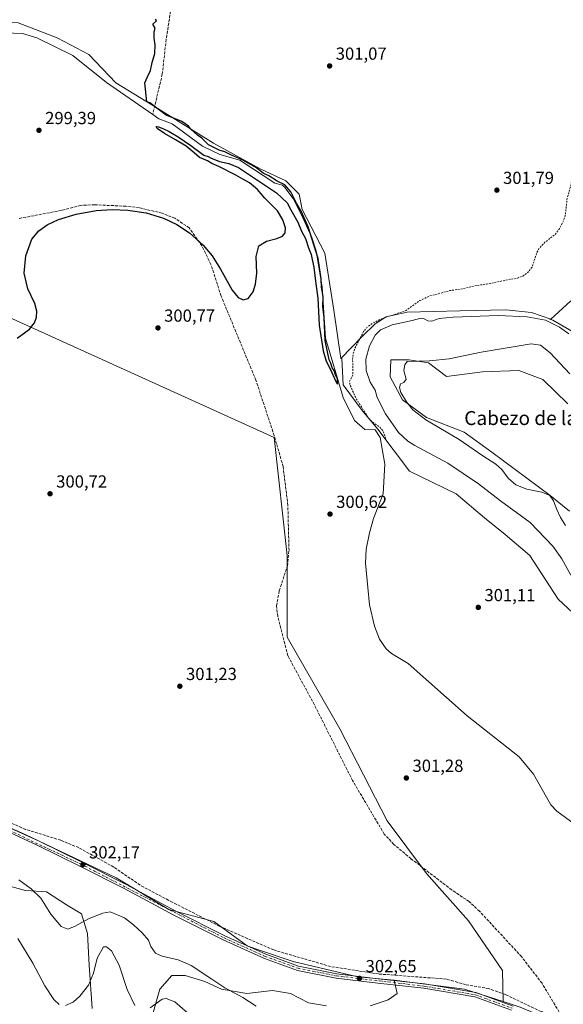
# Model space of a CAD drawing. Units: metres. Extents: x 608236 to 611718, y 4678376 to 4680743.
# Drawn here: x 610961 to 611273, y 4679103 to 4679667 of the extents above; entities that cross this region are included whole.
import ezdxf
from ezdxf.enums import TextEntityAlignment as Align

# ---------------------------------------------------------------- set-up
doc = ezdxf.new("R2010")
doc.units = ezdxf.units.M
doc.header["$MEASUREMENT"] = 0
for name, pattern in [('DGN Style 2', [1.648017, 0.98881, -0.659207]), ('DGN Style 3', [2.307223, 1.648017, -0.659207]), ('DGN Style 4', [2.638475, 1.318413, -0.659207, 0.001648, -0.659207])]:
    doc.linetypes.add(name, pattern=pattern)
for name, color, linetype, lineweight in [('Corriente artificial lineal', 4, 'DGN Style 3', 13), ('Corriente natural lineal', 142, 'Continuous', 13), ('Cultivos herbáceos CxS', 92, 'Continuous', 0), ('Curva de nivel auxiliar', 30, 'DGN Style 2', 0), ('Curva de nivel maestra', 30, 'Continuous', 30), ('Curva de nivel normal', 30, 'Continuous', 0), ('Matorral CxS', 135, 'Continuous', 0), ('Pastizal CxS', 92, 'Continuous', 0), ('Pista no pavimentada Cxs', 111, 'Continuous', 0), ('Pista no pavimentada eje', 91, 'DGN Style 4', 0), ('Punto de cota en terreno', 7, 'Continuous', 0), ('Rótulo de punto de cota en terreno', 7, 'Continuous', 0), ('Suelo desnudo CxS', 253, 'Continuous', 0), ('Texto cartográfico', 7, 'Continuous', 0)]:
    doc.layers.add(name, color=color, linetype=linetype, lineweight=lineweight)
doc.styles.add('Style-Arial', font='txt')

# ---------------------------------------------------------------- blocks, each defined once
blk = doc.blocks.new('5PATER')
at = {"layer": 'Suelo desnudo CxS', "linetype": 'Continuous', "lineweight": 0}
h = blk.add_hatch(color=51, dxfattribs=at)
edge = h.paths.add_edge_path()
edge.add_ellipse((0, 0), major_axis=(-0.11, -0.111), ratio=0.999422, start_angle=0, end_angle=360)

msp = doc.modelspace()

# ---------------------------------------------------------------- linework, layer by layer
at = {"layer": 'Corriente artificial lineal', "color": 4, "linetype": 'DGN Style 3', "lineweight": 13}
for points in [[(611080.76, 4679877.79, 301.44), (611069.38, 4679803.89, 300.67), (611053.93, 4679712.66, 300.54), (611045.06, 4679655.35, 300.7), (611042.81, 4679635.44, 300.77), (611037.33, 4679612.29, 300.63)], [(611270.15, 4679098.48, 302.7), (611260.3, 4679114.9, 302.65), (611248.57, 4679130.17, 302.46), (611224.56, 4679156.13, 301.96), (611218.51, 4679161.7, 301.98), (611208.55, 4679168.43, 302.07), (611185.22, 4679186.3, 302.33), (611175.43, 4679194.47, 302.12), (611169.95, 4679200.34, 302.19), (611151.75, 4679231.04, 302.07), (611129.94, 4679274.35, 301.72), (611114.74, 4679302.45, 301.53), (611108.95, 4679324.94, 301.8), (611108.25, 4679331.04, 301.83), (611109.82, 4679339.63, 301.7), (611114.45, 4679353.85, 301.52), (611115.39, 4679362.7, 301.44), (611114.73, 4679388.5, 301.5), (611112.04, 4679410.7, 301.1), (611106.9, 4679428.51, 300.96), (611096.43, 4679460.24, 301.04), (611076.49, 4679508.41, 300.76), (611070.65, 4679526.51, 300.71), (611065.51, 4679537.2, 300.38), (611058.28, 4679547.42, 300.32), (611050.09, 4679552.93, 300.26), (611042.67, 4679555.78, 300.31), (611029.61, 4679558.98, 300.1), (611021.89, 4679559.81, 300.23), (611004.02, 4679560.65, 299.88), (610996.03, 4679560.3, 299.68), (610985.02, 4679557.42, 299.89), (610960.69, 4679552.75, 299.89)], [(611271.95, 4679096.03, 302.67), (611259.79, 4679098.71, 303.01), (611239.31, 4679108.47, 302.92), (611229.83, 4679111.9, 302.82), (611216.53, 4679114.18, 302.81), (611205.54, 4679117.31, 302.96), (611166.59, 4679120.25, 302.52), (611139.17, 4679124.54, 302.77), (611106.62, 4679133.98, 302.27), (611075.76, 4679147.5, 302.26), (611048.55, 4679161.33, 302.27), (611030.14, 4679171.08, 302.19), (611015.04, 4679181.48, 302.41), (610994.94, 4679192.57, 302), (610984.69, 4679196.79, 301.97), (610964.5, 4679203.06, 301.98), (610939.59, 4679213.83, 301.62), (610920.94, 4679225.38, 301.63), (610869.99, 4679254.83, 301.24)]]:
    msp.add_polyline3d(points, dxfattribs=at)
at = {"layer": 'Corriente natural lineal', "color": 142, "linetype": 'Continuous', "lineweight": 13}
for points in [[(611037.33, 4679612.29, 300.63), (611010.94, 4679630.66, 300.32), (610991.59, 4679646.12, 300.38), (610970.93, 4679656.28, 300.52), (610962.79, 4679658.7, 300.33), (610931.72, 4679659.79, 300.07), (610886.91, 4679664.14, 299.87), (610854.21, 4679678.79, 300.15)], [(611281.59, 4679204.09, 301.86), (611268.71, 4679213.45, 301.84), (611265.36, 4679217.11, 301.91), (611255.47, 4679234.62, 302.11), (611247.23, 4679244.64, 301.81), (611217.44, 4679268.07, 301.48), (611183.59, 4679297.95, 301.54), (611174.15, 4679303.73, 301.35), (611171.12, 4679306.41, 301.34), (611167.21, 4679311.91, 301), (611164.32, 4679319.4, 301.52), (611161.47, 4679331.6, 301.43), (611159.22, 4679355.42, 301.44), (611159.68, 4679363.39, 301.32), (611161.45, 4679372.89, 300.97), (611163.78, 4679381.06, 301.15), (611169.36, 4679395.23, 300.92), (611170.32, 4679412.06, 301.09), (611167.6, 4679427.35, 301.77), (611164.74, 4679431.73, 302.43), (611158.87, 4679431.92, 301.11), (611152.81, 4679437.21, 300.81), (611146.49, 4679450.39, 301.19), (611136.3, 4679484.31, 301.31), (611134.33, 4679513.42, 301.16), (611130.98, 4679534.34, 300.95), (611128.44, 4679541.93, 301.26), (611122.43, 4679555.32, 300.77), (611117.69, 4679564.18, 300.76), (611112.92, 4679570.6, 300.7), (611111.58, 4679571.79, 300.72), (611107.22, 4679573.04, 300.54), (611087.27, 4679586.1, 300.97), (611075.7, 4679589.33, 300.66), (611065.81, 4679594.18, 300.9), (611048.41, 4679606.91, 300.46), (611040.92, 4679609.79, 300.65), (611037.33, 4679612.29, 300.63)]]:
    msp.add_polyline3d(points, dxfattribs=at)
at = {"layer": 'Cultivos herbáceos CxS', "color": 92, "linetype": 'Continuous', "lineweight": 0, "extrusion": (-0.004802, -0.004864, 0.999977), "elevation": -25389.47, "flags": 128}
msp.add_lwpolyline([(611170.11, 4679048.59), (611210.37, 4679043.48), (611232.51, 4679036.3)], dxfattribs=at)
msp.add_lwpolyline([(611170.11, 4679048.59), (611210.37, 4679043.48), (611232.51, 4679036.3)], dxfattribs=at)
at = {"layer": 'Cultivos herbáceos CxS', "color": 92, "linetype": 'Continuous', "lineweight": 0}
for points in [[(610851.22, 4679687.34, 299.26), (610850.84, 4679684.67, 299.58), (610873.23, 4679671.74, 299.87), (610889.59, 4679669.16, 299.7), (610926.62, 4679666.57, 299.54), (610960.2, 4679664.85, 299.83), (610982.59, 4679656.23, 299.96), (611000.68, 4679646.75, 300), (611016.18, 4679630.38, 300.06), (611040.29, 4679615.73, 300.6), (611072.15, 4679595.91, 300.62), (611098.85, 4679581.26, 300.66), (611113.49, 4679574.37, 300.87), (611121.24, 4679566.62, 301.03), (611122.96, 4679558, 301.17), (611135.88, 4679533.01, 301.13), (611141.04, 4679500.27, 301.47), (611145.08, 4679472.69, 301.81)], [(611276.77, 4679505.68, 303.55), (611265.27, 4679495.14, 304.52), (611254.23, 4679498.92, 303.95), (611239.59, 4679500.49, 303.71), (611213.26, 4679500, 303.45), (611183.07, 4679499.22, 302.81), (611171.06, 4679496.4, 302.56), (611164.8, 4679492.45, 302.68), (611157.33, 4679485.29, 302.49), (611145.08, 4679472.69, 301.81), (611141.04, 4679500.27, 301.47), (611135.88, 4679533.01, 301.13), (611122.96, 4679558, 301.17), (611121.24, 4679566.62, 301.03), (611113.49, 4679574.37, 300.87), (611098.85, 4679581.26, 300.66), (611072.15, 4679595.91, 300.62), (611040.29, 4679615.73, 300.6), (611016.18, 4679630.38, 300.06), (611000.68, 4679646.75, 300), (610982.59, 4679656.23, 299.96), (610960.2, 4679664.85, 299.83), (610926.62, 4679666.57, 299.54), (610889.59, 4679669.16, 299.7)], [(610833.98, 4679618.12, 299.53), (610836.14, 4679594.43, 299.1), (610763.94, 4679583.9, 299.06), (610887.27, 4679526.74, 299.68), (611106.86, 4679427.47, 300.98), (611114.38, 4679359.79, 301.49), (611114.38, 4679313.17, 301.56), (611144.46, 4679260.52, 301.45), (611171.53, 4679207.88, 301.67), (611194.1, 4679177.8, 302.47), (611218.16, 4679150.73, 302.37), (611237.71, 4679122.15, 302.99), (611238.11, 4679104.44, 302.96)], [(610887.27, 4679526.74, 299.68), (611106.86, 4679427.47, 300.98), (611114.38, 4679359.79, 301.49), (611114.38, 4679313.17, 301.56), (611144.46, 4679260.52, 301.45), (611171.53, 4679207.88, 301.67), (611194.1, 4679177.8, 302.47), (611218.16, 4679150.73, 302.37), (611237.71, 4679122.15, 302.99), (611238.11, 4679104.44, 302.96), (611215.96, 4679111.63, 302.88), (611175.7, 4679116.73, 302.72), (611154.82, 4679118.52, 302.52), (611117.68, 4679127.34, 302.57), (611096.72, 4679134.48, 302.36), (611091.44, 4679136.28, 302.39), (611072.37, 4679150.34, 302.28), (611046.53, 4679157.23, 302.22), (611016.39, 4679175.33, 302.21), (610963.86, 4679200.31, 301.91), (610906.47, 4679225.49, 301.5)], [(611281.88, 4679485.58, 304.66), (611266.42, 4679494.54, 304.58), (611264.67, 4679495.14, 304.55), (611265.27, 4679495.14, 304.52), (611276.77, 4679505.68, 303.55)], [(611276.77, 4679505.68, 303.55), (611265.27, 4679495.14, 304.52)], [(611276.77, 4679505.68, 303.55), (611265.27, 4679495.14, 304.52)], [(611265.27, 4679495.14, 304.52), (611254.23, 4679498.92, 303.95), (611239.59, 4679500.49, 303.71), (611213.26, 4679500, 303.45), (611183.07, 4679499.22, 302.81), (611171.06, 4679496.4, 302.56), (611164.8, 4679492.45, 302.68), (611157.33, 4679485.29, 302.49), (611145.08, 4679472.69, 301.81)], [(611265.27, 4679495.14, 304.52), (611264.67, 4679495.14, 304.55), (611266.42, 4679494.54, 304.58), (611281.88, 4679485.58, 304.66)], [(611276.11, 4679385.14, 312.32), (611265.04, 4679394.28, 310.83), (611231.47, 4679418.92, 311.82), (611215.79, 4679430.39, 311.64), (611194.07, 4679438.83, 310.59), (611180.45, 4679448.88, 309.69), (611173.32, 4679462.22, 309.23), (611173.76, 4679471.83, 309.11), (611184.09, 4679471.83, 309.52), (611195.29, 4679470.11, 309.98), (611205.53, 4679462.25, 311.32), (611226.29, 4679464.93, 312.84), (611246.96, 4679465.8, 313.36), (611260.73, 4679460.63, 313.22), (611275.13, 4679446.67, 313.45)], [(611275.13, 4679446.67, 313.45), (611260.73, 4679460.63, 313.22), (611246.96, 4679465.8, 313.36), (611226.29, 4679464.93, 312.84), (611205.53, 4679462.25, 311.32), (611195.29, 4679470.11, 309.98), (611184.09, 4679471.83, 309.52), (611173.76, 4679471.83, 309.11), (611173.32, 4679462.22, 309.23), (611180.45, 4679448.88, 309.69), (611194.07, 4679438.83, 310.59), (611215.79, 4679430.39, 311.64), (611231.47, 4679418.92, 311.82), (611265.04, 4679394.28, 310.83), (611276.11, 4679385.14, 312.32)], [(611175.7, 4679116.73, 302.72), (611154.82, 4679118.52, 302.52), (611117.68, 4679127.34, 302.57), (611096.72, 4679134.48, 302.36), (611091.44, 4679136.28, 302.39), (611072.37, 4679150.34, 302.28), (611046.53, 4679157.23, 302.22), (611016.39, 4679175.33, 302.21), (610963.86, 4679200.31, 301.91), (610906.47, 4679225.49, 301.5)], [(610915.31, 4679095.07, 313.91), (610910.47, 4679108.98, 313.24), (610905.3, 4679126.22, 313.34), (610898.59, 4679140.53, 312.4), (610885.32, 4679161.51, 311.37), (610876.88, 4679178.78, 310.25), (610877.75, 4679183.94, 310.4), (610884.64, 4679188.25, 310.58), (610896.45, 4679185.91, 310.22), (610917.36, 4679175.33, 308.87), (610927.57, 4679174.95, 307.92), (610936.48, 4679173.68, 307.91), (610950.48, 4679171.77, 307.02), (610964.48, 4679167.95, 305.43), (610976.57, 4679167.31, 304.16), (610987.97, 4679159.82, 303.85), (610996.58, 4679154.65, 304.49), (611000.03, 4679143.45, 306.35), (611000.89, 4679125.35, 308.77), (611002.65, 4679100.5, 311.8)], [(611002.65, 4679100.5, 311.8), (611000.89, 4679125.35, 308.77), (611000.03, 4679143.45, 306.35), (610996.58, 4679154.65, 304.49), (610987.97, 4679159.82, 303.85), (610976.57, 4679167.31, 304.16), (610964.48, 4679167.95, 305.43), (610950.48, 4679171.77, 307.02), (610936.48, 4679173.68, 307.91), (610927.57, 4679174.95, 307.92), (610917.36, 4679175.33, 308.87), (610896.45, 4679185.91, 310.22), (610884.64, 4679188.25, 310.58), (610877.75, 4679183.94, 310.4), (610876.88, 4679178.78, 310.25), (610885.32, 4679161.51, 311.37), (610898.59, 4679140.53, 312.4), (610905.3, 4679126.22, 313.34), (610910.47, 4679108.98, 313.24), (610915.31, 4679095.07, 313.91)], [(611037.06, 4679096.06, 310.94), (611041.36, 4679111.57, 308.41), (611048.25, 4679119.32, 307.26), (611056, 4679119.32, 306.88), (611067.2, 4679115.88, 305.82), (611076.67, 4679111.57, 305.21), (611091.31, 4679108.98, 304.36), (611105.95, 4679110.7, 303.88), (611116.28, 4679108.98, 304.04), (611126.62, 4679103.81, 304.03), (611136.95, 4679102.09, 304.04)], [(611136.95, 4679102.09, 304.04), (611126.62, 4679103.81, 304.03), (611116.28, 4679108.98, 304.04), (611105.95, 4679110.7, 303.88), (611091.31, 4679108.98, 304.36), (611076.67, 4679111.57, 305.21), (611067.2, 4679115.88, 305.82), (611056, 4679119.32, 306.88), (611048.25, 4679119.32, 307.26), (611041.36, 4679111.57, 308.41), (611037.06, 4679096.06, 310.94)], [(611161.93, 4679102.09, 304.4), (611172.26, 4679105.53, 303.97), (611177.43, 4679108.98, 303.31), (611175.7, 4679116.73, 302.72), (611215.96, 4679111.63, 302.88), (611238.11, 4679104.44, 302.96), (611247.82, 4679101.29, 302.99)], [(611175.7, 4679116.73, 302.72), (611177.43, 4679108.98, 303.31), (611172.26, 4679105.53, 303.97), (611161.93, 4679102.09, 304.4)], [(611238.11, 4679104.44, 302.96), (611247.82, 4679101.29, 302.99), (611270.21, 4679091.81, 302.77), (611285.03, 4679087.29, 302.94), (611302.94, 4679072.85, 303.04), (611340.83, 4679051.31, 303.63), (611341.09, 4679051.24, 303.63), (611373.85, 4679022.58, 303.93), (611395.63, 4679006.64, 303.94), (611451.71, 4678965.61, 304.17), (611509.06, 4678942.18, 304.98)]]:
    msp.add_polyline3d(points, dxfattribs=at)
at = {"layer": 'Curva de nivel auxiliar', "color": 30, "linetype": 'DGN Style 2', "lineweight": 0, "elevation": 302.5, "flags": 128}
msp.add_lwpolyline([(611321.83, 4679665.24), (611316.3, 4679663.31), (611307.99, 4679662.7), (611306.39, 4679662.08), (611305.53, 4679661.39), (611304.39, 4679658.69), (611304.01, 4679653.38), (611303.02, 4679648.03), (611301.61, 4679643.56), (611300.31, 4679640.63), (611297.98, 4679636.94), (611292.91, 4679630.46), (611285.77, 4679622.8), (611282.23, 4679616.81), (611279.59, 4679609.96), (611278.02, 4679599.6), (611278.01, 4679578.01), (611276.74, 4679571.49), (611274.7, 4679564.27), (611273.55, 4679554.07), (611272.66, 4679551.55), (611270.06, 4679546.67), (611268.09, 4679543.88), (611261.97, 4679539.17), (611258.53, 4679535.44), (611257.31, 4679533.2), (611254.64, 4679524.96), (611252.1, 4679521.84), (611249.34, 4679519.82), (611246.18, 4679518.59), (611240.72, 4679517.75), (611230.92, 4679515.58), (611221.47, 4679514.22), (611214.83, 4679512.54), (611207.53, 4679511.47), (611196.05, 4679508.41), (611190.38, 4679505.81), (611182.06, 4679499.97), (611168.37, 4679495.38), (611163.01, 4679492.69), (611160.01, 4679490.36), (611158.12, 4679488.11), (611153.05, 4679478.29), (611152.2, 4679475.33), (611151.84, 4679472.1), (611151.96, 4679463.3), (611150.1, 4679459.55), (611150.17, 4679457.89), (611153.8, 4679449.72), (611160.85, 4679438.7), (611163.09, 4679436.27), (611167.37, 4679433.4), (611169.06, 4679431.38), (611170.82, 4679426.99)], dxfattribs=at)
at = {"layer": 'Curva de nivel maestra', "color": 30, "linetype": 'Continuous', "lineweight": 30, "elevation": 300, "flags": 128}
msp.add_lwpolyline([(610959.75, 4679484.31), (610966.79, 4679489.43), (610969.62, 4679493.08), (610970.84, 4679496.29), (610971, 4679499.66), (610969.82, 4679504.08), (610965.82, 4679512.48), (610963.71, 4679521.52), (610964.75, 4679531.35), (610968.13, 4679540.96), (610972.06, 4679545.77), (610976.91, 4679549.23), (610983.41, 4679552.28), (610993.53, 4679555.33), (611004.93, 4679557.27), (611014.18, 4679557.86), (611023.09, 4679557.55), (611033.57, 4679555.95), (611043.53, 4679552.93), (611051.18, 4679549.32), (611058.39, 4679544.62), (611066.25, 4679537.55), (611071.32, 4679531.43), (611076.22, 4679523.79), (611082.83, 4679511.81), (611086.34, 4679507.53), (611089.23, 4679506.2), (611092.02, 4679507.03), (611094.87, 4679510.81), (611096.28, 4679515.28), (611096.9, 4679521.43), (611096.61, 4679531.03), (611098.15, 4679537.05), (611102.44, 4679539.82), (611108.45, 4679541.31), (611111.72, 4679542.69), (611113.28, 4679544.59), (611113.4, 4679547.41), (611111.95, 4679551.96), (611108.88, 4679557.11), (611101.6, 4679564.36), (611097.3, 4679569.32), (611092.68, 4679573.21), (611089.03, 4679575.22), (611085.01, 4679577.65), (611075.13, 4679582.56), (611071.17, 4679584.26), (611068.73, 4679585.76), (611064.19, 4679587.73), (611061.04, 4679590.4), (611056.41, 4679594.2), (611050.38, 4679597.88), (611044, 4679601.47), (611039.96, 4679604.22), (611039.22, 4679605.4), (611040.67, 4679605.25), (611043.19, 4679604.23), (611046.7, 4679602.52), (611051.98, 4679599.45), (611059.07, 4679594.6), (611066.57, 4679589.09), (611069.1, 4679588.29), (611070.78, 4679587.3), (611073.25, 4679586.44), (611075.55, 4679585.5), (611080.98, 4679584.29), (611086.41, 4679581.93), (611108.23, 4679567.41), (611114.29, 4679561.81), (611116.48, 4679557.66), (611120.46, 4679550.64), (611122.64, 4679545.49), (611124.83, 4679541.35), (611126.62, 4679535.94), (611128.01, 4679532.1), (611128.61, 4679529.27), (611129.67, 4679524.93), (611130.73, 4679515.41), (611131.9, 4679507.2), (611132.69, 4679491.72), (611134.88, 4679477.1), (611136.68, 4679471.04), (611138.68, 4679467.05), (611142.4, 4679459), (611143.16, 4679457.86), (611143.16, 4679461.46), (611142.1, 4679463.27), (611141.27, 4679465.79), (611140.18, 4679467.37), (611139.34, 4679469.87), (611138.3, 4679471.82), (611136.14, 4679482.99), (611135.44, 4679496.07), (611134.78, 4679502.41), (611134.88, 4679508.11), (611133.93, 4679513.5), (611133.86, 4679518.3), (611132.12, 4679529.97), (611126.28, 4679547.98), (611122.32, 4679557.05), (611119.95, 4679561.16), (611116.41, 4679568.11), (611112.94, 4679572.02), (611108.67, 4679574.21), (611103.76, 4679577.12), (611100.58, 4679578.72), (611096.29, 4679582.14), (611092.88, 4679583.94), (611088.87, 4679586.22), (611082.07, 4679589.3), (611078.73, 4679590.96), (611075.4, 4679591.99), (611069.25, 4679594.93), (611065.48, 4679598.73), (611062.93, 4679600.51), (611059.09, 4679603.93), (611057.9, 4679605.68), (611053.98, 4679608.25), (611045.06, 4679611.9), (611041.21, 4679614.72), (611035.71, 4679618.94), (611033.95, 4679619.55), (611032.86, 4679630.46), (611034.28, 4679633.86), (611036.13, 4679637.55), (611037.02, 4679642.19), (611038.59, 4679647.18), (611038.78, 4679652.18), (611038.07, 4679655.96), (611038.23, 4679659.63), (611038.82, 4679661.82), (611037.33, 4679664.01), (611039.47, 4679665.99), (611038.87, 4679666.87)], dxfattribs=at)
at = {"layer": 'Curva de nivel normal', "color": 30, "linetype": 'Continuous', "lineweight": 0, "flags": 128}
for points, elevation in [([(611276.84, 4679348.58), (611271.62, 4679357.94), (611266.44, 4679365.18), (611253.44, 4679378.64), (611236.56, 4679391.1), (611223.84, 4679400.88), (611206.42, 4679412.64), (611187.5, 4679422.88), (611183.49, 4679425.38), (611178.14, 4679430.34), (611170.69, 4679440.89), (611165.8, 4679450.33), (611164.68, 4679454.55), (611161.93, 4679459.11), (611159.59, 4679465.75), (611159.32, 4679472.31), (611161.41, 4679479.8), (611164.78, 4679486.08), (611167.78, 4679488.95), (611174.56, 4679491.89), (611185.92, 4679494.45), (611190.83, 4679495.71), (611192.82, 4679495.4), (611194.81, 4679494.18), (611197.16, 4679494.03), (611201.38, 4679495.46), (611209.44, 4679496.2), (611235.24, 4679497.24), (611251.89, 4679496.51), (611262.24, 4679494.5), (611270.37, 4679490.48), (611275.58, 4679486.74)], 305), ([(611276.31, 4679463.86), (611265.02, 4679475.88), (611259.48, 4679480.28), (611254.1, 4679481.04), (611225.44, 4679476.31), (611207.09, 4679472.46), (611195.79, 4679471.27), (611183.11, 4679470.86), (611181.65, 4679468.98), (611181.17, 4679465.68), (611182.43, 4679460.78), (611181.13, 4679458.94), (611179.34, 4679458.16), (611178.66, 4679456.05), (611179.5, 4679453.14), (611182.64, 4679447.84), (611186.29, 4679443.16), (611193.73, 4679437.6), (611212.8, 4679426.34), (611226.33, 4679416.87), (611233.86, 4679412.07), (611237.22, 4679409.08), (611240.95, 4679404.16), (611245.36, 4679400.23), (611251.58, 4679397.79), (611260.12, 4679396.03), (611264.75, 4679394.12), (611266.88, 4679391.21), (611268.72, 4679386.23), (611270.98, 4679381.6), (611273.83, 4679377.05)], 310), ([(610960.64, 4679174.15), (610967.65, 4679168.97), (610973.26, 4679163.62), (610979.06, 4679154.47), (610984.8, 4679147.36), (610988.78, 4679145.98), (610992.86, 4679147.53), (611001.02, 4679152.04), (611008.77, 4679155.14), (611013.02, 4679155.89), (611021.13, 4679152.36), (611026.25, 4679148.46), (611031.31, 4679143.76), (611034.88, 4679139.64), (611036.17, 4679135.94), (611038.88, 4679132.12), (611042.79, 4679130.41), (611051.86, 4679128.41), (611059.44, 4679125.04), (611071.28, 4679117.26), (611078.59, 4679112.25), (611088.93, 4679106.8), (611096.51, 4679101.9)], 305), ([(610983.71, 4679102.68), (610980.61, 4679105.63), (610975.48, 4679113.46), (610968.59, 4679126.39), (610960.11, 4679140.63)], 310), ([(611027.13, 4679102.25), (611022.67, 4679111.36), (611018.02, 4679125.3), (611013.63, 4679133.54), (611010.89, 4679135.73), (611009.13, 4679135.74), (611005.44, 4679129.33), (611003.48, 4679120.67), (611000.51, 4679113.81), (610995.59, 4679107.56), (610991.7, 4679104.12), (610987.33, 4679102.28)], 310), ([(611060.18, 4679095.6), (611049.97, 4679104.23), (611045.05, 4679106.23), (611042.79, 4679105.74), (611035.86, 4679100.94)], 310)]:
    msp.add_lwpolyline(points, dxfattribs=dict(at, elevation=elevation))
at = {"layer": 'Matorral CxS', "color": 135, "linetype": 'Continuous', "lineweight": 0}
for points in [[(611283.4, 4679321.9, 303.67), (611269.62, 4679334.83, 303.52), (611253.26, 4679359.82, 303.59), (611239.21, 4679371.79, 303.32), (611227.43, 4679381.36, 303.12), (611211.07, 4679395.14, 303.14), (611184.37, 4679408.07, 303.21), (611166.29, 4679432.19, 303.03), (611157.27, 4679442.95, 302.71), (611146.49, 4679457.51, 302.06), (611145.62, 4679472.69, 301.81), (611145.08, 4679472.69, 301.81), (611157.33, 4679485.29, 302.49), (611164.8, 4679492.45, 302.68), (611171.06, 4679496.4, 302.56), (611183.07, 4679499.22, 302.81), (611213.26, 4679500, 303.45), (611239.59, 4679500.49, 303.71), (611254.23, 4679498.92, 303.95), (611265.27, 4679495.14, 304.52), (611264.67, 4679495.14, 304.55), (611266.42, 4679494.54, 304.58), (611281.88, 4679485.58, 304.66)], [(611265.27, 4679495.14, 304.52), (611254.23, 4679498.92, 303.95), (611239.59, 4679500.49, 303.71), (611213.26, 4679500, 303.45), (611183.07, 4679499.22, 302.81), (611171.06, 4679496.4, 302.56), (611164.8, 4679492.45, 302.68), (611157.33, 4679485.29, 302.49), (611145.08, 4679472.69, 301.81)], [(611265.27, 4679495.14, 304.52), (611264.67, 4679495.14, 304.55), (611266.42, 4679494.54, 304.58), (611281.88, 4679485.58, 304.66)], [(611283.4, 4679321.9, 303.67), (611269.62, 4679334.83, 303.52), (611253.26, 4679359.82, 303.59), (611239.21, 4679371.79, 303.32), (611227.43, 4679381.36, 303.12), (611211.07, 4679395.14, 303.14), (611184.37, 4679408.07, 303.21), (611166.29, 4679432.19, 303.03), (611157.27, 4679442.95, 302.71), (611146.49, 4679457.51, 302.06), (611145.62, 4679472.69, 301.81), (611145.08, 4679472.69, 301.81)], [(611275.13, 4679446.67, 313.45), (611260.73, 4679460.63, 313.22), (611246.96, 4679465.8, 313.36), (611226.29, 4679464.93, 312.84), (611205.53, 4679462.25, 311.32), (611195.29, 4679470.11, 309.98), (611184.09, 4679471.83, 309.52), (611173.76, 4679471.83, 309.11), (611173.32, 4679462.22, 309.23), (611180.45, 4679448.88, 309.69), (611194.07, 4679438.83, 310.59), (611215.79, 4679430.39, 311.64), (611231.47, 4679418.92, 311.82), (611265.04, 4679394.28, 310.83), (611276.11, 4679385.14, 312.32)], [(611275.13, 4679446.67, 313.45), (611260.73, 4679460.63, 313.22), (611246.96, 4679465.8, 313.36), (611226.29, 4679464.93, 312.84), (611205.53, 4679462.25, 311.32), (611195.29, 4679470.11, 309.98), (611184.09, 4679471.83, 309.52), (611173.76, 4679471.83, 309.11), (611173.32, 4679462.22, 309.23), (611180.45, 4679448.88, 309.69), (611194.07, 4679438.83, 310.59), (611215.79, 4679430.39, 311.64), (611231.47, 4679418.92, 311.82), (611265.04, 4679394.28, 310.83), (611276.11, 4679385.14, 312.32)], [(610906.47, 4679225.49, 301.5), (610963.86, 4679200.31, 301.91), (611016.39, 4679175.33, 302.21), (611046.53, 4679157.23, 302.22), (611072.37, 4679150.34, 302.28), (611091.44, 4679136.28, 302.39), (611096.72, 4679134.48, 302.36), (611117.68, 4679127.34, 302.57), (611154.82, 4679118.52, 302.52), (611175.7, 4679116.73, 302.72), (611177.43, 4679108.98, 303.31), (611172.26, 4679105.53, 303.97), (611161.93, 4679102.09, 304.4)], [(611175.7, 4679116.73, 302.72), (611154.82, 4679118.52, 302.52), (611117.68, 4679127.34, 302.57), (611096.72, 4679134.48, 302.36), (611091.44, 4679136.28, 302.39), (611072.37, 4679150.34, 302.28), (611046.53, 4679157.23, 302.22), (611016.39, 4679175.33, 302.21), (610963.86, 4679200.31, 301.91), (610906.47, 4679225.49, 301.5)], [(611002.65, 4679100.5, 311.8), (611000.89, 4679125.35, 308.77), (611000.03, 4679143.45, 306.35), (610996.58, 4679154.65, 304.49), (610987.97, 4679159.82, 303.85), (610976.57, 4679167.31, 304.16), (610964.48, 4679167.95, 305.43), (610950.48, 4679171.77, 307.02), (610936.48, 4679173.68, 307.91), (610927.57, 4679174.95, 307.92), (610917.36, 4679175.33, 308.87), (610896.45, 4679185.91, 310.22), (610884.64, 4679188.25, 310.58), (610877.75, 4679183.94, 310.4), (610876.88, 4679178.78, 310.25), (610885.32, 4679161.51, 311.37), (610898.59, 4679140.53, 312.4), (610905.3, 4679126.22, 313.34), (610910.47, 4679108.98, 313.24), (610915.31, 4679095.07, 313.91)], [(611002.65, 4679100.5, 311.8), (611000.89, 4679125.35, 308.77), (611000.03, 4679143.45, 306.35), (610996.58, 4679154.65, 304.49), (610987.97, 4679159.82, 303.85), (610976.57, 4679167.31, 304.16), (610964.48, 4679167.95, 305.43), (610950.48, 4679171.77, 307.02), (610936.48, 4679173.68, 307.91), (610927.57, 4679174.95, 307.92), (610917.36, 4679175.33, 308.87), (610896.45, 4679185.91, 310.22), (610884.64, 4679188.25, 310.58), (610877.75, 4679183.94, 310.4), (610876.88, 4679178.78, 310.25), (610885.32, 4679161.51, 311.37), (610898.59, 4679140.53, 312.4), (610905.3, 4679126.22, 313.34), (610910.47, 4679108.98, 313.24), (610915.31, 4679095.07, 313.91)], [(611136.95, 4679102.09, 304.04), (611126.62, 4679103.81, 304.03), (611116.28, 4679108.98, 304.04), (611105.95, 4679110.7, 303.88), (611091.31, 4679108.98, 304.36), (611076.67, 4679111.57, 305.21), (611067.2, 4679115.88, 305.82), (611056, 4679119.32, 306.88), (611048.25, 4679119.32, 307.26), (611041.36, 4679111.57, 308.41), (611037.06, 4679096.06, 310.94)], [(611136.95, 4679102.09, 304.04), (611126.62, 4679103.81, 304.03), (611116.28, 4679108.98, 304.04), (611105.95, 4679110.7, 303.88), (611091.31, 4679108.98, 304.36), (611076.67, 4679111.57, 305.21), (611067.2, 4679115.88, 305.82), (611056, 4679119.32, 306.88), (611048.25, 4679119.32, 307.26), (611041.36, 4679111.57, 308.41), (611037.06, 4679096.06, 310.94)], [(611175.7, 4679116.73, 302.72), (611177.43, 4679108.98, 303.31), (611172.26, 4679105.53, 303.97), (611161.93, 4679102.09, 304.4)]]:
    msp.add_polyline3d(points, dxfattribs=at)
at = {"layer": 'Pastizal CxS', "color": 92, "linetype": 'Continuous', "lineweight": 0}
for points in [[(610851.22, 4679687.34, 299.26), (610850.84, 4679684.67, 299.58), (610873.23, 4679671.74, 299.87), (610889.59, 4679669.16, 299.7), (610926.62, 4679666.57, 299.54), (610960.2, 4679664.85, 299.83), (610982.59, 4679656.23, 299.96), (611000.68, 4679646.75, 300), (611016.18, 4679630.38, 300.06), (611040.29, 4679615.73, 300.6), (611072.15, 4679595.91, 300.62), (611098.85, 4679581.26, 300.66), (611113.49, 4679574.37, 300.87), (611121.24, 4679566.62, 301.03), (611122.96, 4679558, 301.17), (611135.88, 4679533.01, 301.13), (611141.04, 4679500.27, 301.47), (611145.08, 4679472.69, 301.81)], [(611247.82, 4679101.29, 302.99), (611238.11, 4679104.44, 302.96), (611237.71, 4679122.15, 302.99), (611218.16, 4679150.73, 302.37), (611194.1, 4679177.8, 302.47), (611171.53, 4679207.88, 301.67), (611144.46, 4679260.52, 301.45), (611114.38, 4679313.17, 301.56), (611114.38, 4679359.79, 301.49), (611106.86, 4679427.47, 300.98), (610887.27, 4679526.74, 299.68), (610763.94, 4679583.9, 299.06), (610836.14, 4679594.43, 299.1), (610833.98, 4679618.12, 299.53), (610841.59, 4679626.57, 299.34), (610855.07, 4679644.95, 299.35), (610853.85, 4679664.56, 299.46), (610838.97, 4679683.57, 299.8)], [(610960.2, 4679664.85, 299.83), (610982.59, 4679656.23, 299.96), (611000.68, 4679646.75, 300), (611016.18, 4679630.38, 300.06), (611040.29, 4679615.73, 300.6), (611072.15, 4679595.91, 300.62), (611098.85, 4679581.26, 300.66), (611113.49, 4679574.37, 300.87), (611121.24, 4679566.62, 301.03), (611122.96, 4679558, 301.17), (611135.88, 4679533.01, 301.13), (611141.04, 4679500.27, 301.47), (611145.08, 4679472.69, 301.81), (611145.62, 4679472.69, 301.81), (611146.49, 4679457.51, 302.06), (611157.27, 4679442.95, 302.71), (611166.29, 4679432.19, 303.03), (611184.37, 4679408.07, 303.21), (611211.07, 4679395.14, 303.14), (611227.43, 4679381.36, 303.12), (611239.21, 4679371.79, 303.32), (611253.26, 4679359.82, 303.59), (611269.62, 4679334.83, 303.52), (611283.4, 4679321.9, 303.67)], [(610833.98, 4679618.12, 299.53), (610836.14, 4679594.43, 299.1), (610763.94, 4679583.9, 299.06), (610887.27, 4679526.74, 299.68), (611106.86, 4679427.47, 300.98), (611114.38, 4679359.79, 301.49), (611114.38, 4679313.17, 301.56), (611144.46, 4679260.52, 301.45), (611171.53, 4679207.88, 301.67), (611194.1, 4679177.8, 302.47), (611218.16, 4679150.73, 302.37), (611237.71, 4679122.15, 302.99), (611238.11, 4679104.44, 302.96)], [(611283.4, 4679321.9, 303.67), (611269.62, 4679334.83, 303.52), (611253.26, 4679359.82, 303.59), (611239.21, 4679371.79, 303.32), (611227.43, 4679381.36, 303.12), (611211.07, 4679395.14, 303.14), (611184.37, 4679408.07, 303.21), (611166.29, 4679432.19, 303.03), (611157.27, 4679442.95, 302.71), (611146.49, 4679457.51, 302.06), (611145.62, 4679472.69, 301.81), (611145.08, 4679472.69, 301.81)], [(611238.11, 4679104.44, 302.96), (611247.82, 4679101.29, 302.99), (611270.21, 4679091.81, 302.77), (611285.03, 4679087.29, 302.94), (611302.94, 4679072.85, 303.04), (611340.83, 4679051.31, 303.63), (611341.09, 4679051.24, 303.63), (611373.85, 4679022.58, 303.93), (611395.63, 4679006.64, 303.94), (611451.71, 4678965.61, 304.17), (611509.06, 4678942.18, 304.98)]]:
    msp.add_polyline3d(points, dxfattribs=at)
at = {"layer": 'Pista no pavimentada Cxs', "color": 111, "linetype": 'Continuous', "lineweight": 0}
for points in [[(611242.76, 4679099.45, 303.5), (611221.78, 4679107.14, 303.79), (611192.63, 4679112.04, 303.89), (611166.19, 4679114.96, 304.11), (611142.36, 4679117.94, 303.51), (611120.24, 4679122.33, 303.59), (611101.26, 4679129.19, 303.5), (611077.63, 4679139.79, 303.17), (611049.49, 4679154, 303), (611021, 4679169.26, 303.34), (610995.56, 4679182.05, 302.86), (610971.13, 4679193.97, 302.3), (610944.92, 4679205.93, 302.08)], [(611242.76, 4679099.45, 303.5), (611221.78, 4679107.14, 303.79), (611192.63, 4679112.04, 303.89), (611166.19, 4679114.96, 304.11), (611142.36, 4679117.94, 303.51), (611120.24, 4679122.33, 303.59), (611101.26, 4679129.19, 303.5), (611077.63, 4679139.79, 303.17), (611049.49, 4679154, 303), (611021, 4679169.26, 303.34), (610995.56, 4679182.05, 302.86), (610971.13, 4679193.97, 302.3), (610944.92, 4679205.93, 302.08)], [(610946.03, 4679208.18, 302.14), (610972.2, 4679196.23, 302.46), (610996.67, 4679184.29, 302.65), (611022.15, 4679171.48, 303.5), (611050.65, 4679156.22, 302.89), (611078.7, 4679142.05, 302.99), (611102.19, 4679131.51, 303.4), (611120.91, 4679124.74, 303.6), (611142.76, 4679120.41, 303.5), (611166.48, 4679117.45, 303.76), (611192.98, 4679114.52, 303.87), (611222.43, 4679109.57, 303.69), (611243.72, 4679101.76, 303.44)], [(610946.03, 4679208.18, 302.14), (610972.2, 4679196.23, 302.46), (610996.67, 4679184.29, 302.65), (611022.15, 4679171.48, 303.5), (611050.65, 4679156.22, 302.89), (611078.7, 4679142.05, 302.99), (611102.19, 4679131.51, 303.4), (611120.91, 4679124.74, 303.6), (611142.76, 4679120.41, 303.5), (611166.48, 4679117.45, 303.76), (611192.98, 4679114.52, 303.87), (611222.43, 4679109.57, 303.69), (611243.72, 4679101.76, 303.44)]]:
    msp.add_polyline3d(points, dxfattribs=at)
at = {"layer": 'Pista no pavimentada eje', "color": 91, "linetype": 'DGN Style 4', "lineweight": 0}
msp.add_polyline3d([(610567.93, 4679373.22, 300.71), (610586.22, 4679368.36, 300.93), (610629.75, 4679355.01, 300.84), (610694.37, 4679336.6, 301.27), (610711.91, 4679330.32, 301.45), (610729.76, 4679322.17, 301.37), (610762.97, 4679302.99, 301.25), (610780.92, 4679295.47, 301.49), (610852.69, 4679259.73, 301.91), (610872.26, 4679247.44, 301.93), (610896.54, 4679233.6, 301.56), (610945.48, 4679207.06, 302.12), (610996.12, 4679183.17, 302.71), (611078.17, 4679140.92, 303.07), (611101.73, 4679130.35, 303.44), (611120.58, 4679123.54, 303.58), (611142.56, 4679119.18, 303.51), (611192.81, 4679113.28, 303.82), (611222.11, 4679108.36, 303.72), (611243.24, 4679100.61, 303.46)], dxfattribs=at)

# ---------------------------------------------------------------- block references
at = {"layer": 'Punto de cota en terreno', "color": 7, "linetype": 'Continuous', "lineweight": 0, "xscale": 10, "yscale": 10, "zscale": 10}
for p in [(611138.64, 4679640.14, 301.07), (610972.18, 4679603.28, 299.39), (611234.46, 4679569.02, 301.79), (611040.33, 4679490.16, 300.77), (610978.51, 4679395.19, 300.72), (611138.88, 4679383.55, 300.62), (611223.81, 4679330.13, 301.11), (611052.87, 4679285, 301.23), (611182.6, 4679232.44, 301.28), (610997.33, 4679182.87, 302.17), (611155.73, 4679117.71, 302.65)]:
    msp.add_blockref('5PATER', p, dxfattribs=at)

# ---------------------------------------------------------------- texts
at = {"layer": 'Rótulo de punto de cota en terreno', "color": 7, "linetype": 'Continuous', "lineweight": 0, "style": 'Style-Arial'}
for s, p in [('301,07', (611142.17, 4679643.67)), ('299,39', (610975.71, 4679606.81)), ('301,79', (611237.99, 4679572.55)), ('300,77', (611043.86, 4679493.69)), ('300,72', (610982.04, 4679398.72)), ('300,62', (611142.41, 4679387.08)), ('301,11', (611227.34, 4679333.66)), ('301,23', (611056.4, 4679288.53)), ('301,28', (611186.13, 4679235.97)), ('302,17', (611000.86, 4679186.4)), ('302,65', (611159.26, 4679121.24))]:
    msp.add_text(s, height=7, dxfattribs=at).set_placement(p)
at = {"layer": 'Texto cartográfico', "color": 7, "linetype": 'Continuous', "lineweight": 0, "style": 'Style-Arial'}
msp.add_text('Cabezo de la Viña', height=8, dxfattribs=at).set_placement((611260.34, 4679438.53), align=Align.MIDDLE_CENTER)

doc.saveas('drawing.dxf')
